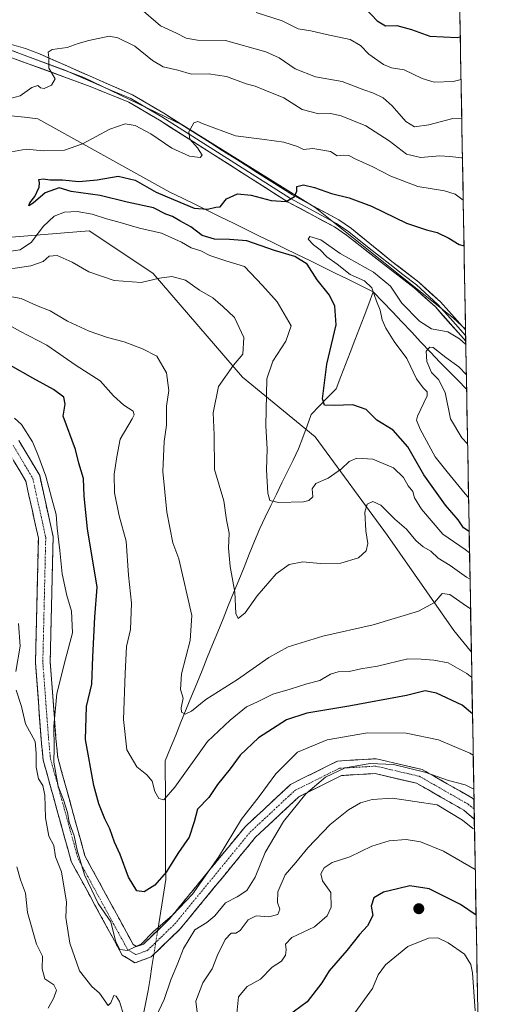
# Model space of a CAD drawing. Units: metres. Extents: x 621336 to 624795, y 4715613 to 4717987.
# Drawn here: x 624616 to 624775, y 4717012 to 4717347 of the extents above; entities that cross this region are included whole.
import ezdxf

# ---------------------------------------------------------------- set-up
doc = ezdxf.new("R2010")
doc.units = ezdxf.units.M
doc.header["$MEASUREMENT"] = 0
doc.linetypes.add('TRAZO_Y_PUNTO', pattern=[1, 0.5, -0.25, 0, -0.25])
doc.linetypes.add('TRAZOSX2', pattern=[1.5, 1, -0.5])
for name, color, linetype, lineweight in [('Arbolado forestal CxS', 92, 'Continuous', 0), ('Camino', 19, 'TRAZOSX2', 0), ('Camino Cxs', 19, 'Continuous', 0), ('Camino eje', 19, 'TRAZO_Y_PUNTO', 0), ('Carátula', 7, 'Continuous', 5), ('Corriente natural lineal', 142, 'Continuous', 13), ('Corriente natural lineal oculto', 19, 'TRAZO_Y_PUNTO', 13), ('Curva de nivel maestra', 36, 'Continuous', 30), ('Curva de nivel normal', 36, 'Continuous', 0), ('Layer 0', 7, 'Continuous', 0), ('Municipio CxS', 142, 'Continuous', 0), ('Punto de cota en terreno', 7, 'Continuous', 0)]:
    doc.layers.add(name, color=color, linetype=linetype, lineweight=lineweight)

# ---------------------------------------------------------------- blocks, each defined once
blk = doc.blocks.new('*U150')
at = {"layer": 'Arbolado forestal CxS', "color": 92, "linetype": 'Continuous', "lineweight": 0}
for points in [[(624764.53, 4717386.28, 714.26), (624767.12, 4717241.62, 670.54), (624763.06, 4717245.39, 670.73), (624715.95, 4717282.99, 673.83), (624670.96, 4717311.05, 680.04), (624637.35, 4717327.2, 683.72), (624610.35, 4717337.26, 685.82), (624602.3, 4717393.45, 698.24)], [(624310.96, 4717258.58, 698.52), (624329.55, 4717245.39, 699.77), (624343.85, 4717236.92, 700.06), (624360.78, 4717232.68, 700.16), (624390.95, 4717233.74, 695.78), (624429.09, 4717245.54, 692.37), (624451.94, 4717247.48, 689.29), (624530.42, 4717262.48, 687.74), (624553.2, 4717266.95, 680.8), (624568.27, 4717268.16, 681.25), (624589.45, 4717270.81, 679.99), (624612.74, 4717272.93, 678.3), (624639.2, 4717275.04, 682.51), (624653.7, 4717265.4, 683.82), (624660.95, 4717260.59, 685.16), (624691.26, 4717225.29, 682.38), (624716.04, 4717205.07, 676.43), (624740.58, 4717171.5, 686.8), (624763.17, 4717139.15, 691.46), (624769.1, 4717131.82, 692.51), (624775.21, 4716791.14, 770.67)]]:
    blk.add_polyline3d(points, dxfattribs=at)
blk = doc.blocks.new('*U173')
at = {"layer": 'Curva de nivel normal', "color": 36, "linetype": 'Continuous', "lineweight": 0}
blk.add_polyline3d([(624770.42289, 4717057.90893, 720), (624759.58, 4717064.2, 720), (624751.82, 4717067.41, 720), (624746.96, 4717068.1, 720), (624741.14, 4717067.72, 720), (624735.23, 4717065.92, 720), (624727.83, 4717062.28, 720), (624721.8, 4717060.35, 720), (624719.04, 4717058.48, 720), (624717.92, 4717056.48, 720), (624718.54, 4717054.15, 720), (624721.29, 4717050.15, 720), (624721.46, 4717045.15, 720), (624720.1, 4717042.15, 720), (624715.73, 4717038.48, 720), (624708.05, 4717034.84, 720), (624705.91, 4717032.57, 720), (624706.18, 4717030.59, 720), (624705.91, 4717028.83, 720), (624704.53, 4717026.74, 720), (624701.42, 4717024.73, 720), (624697.37, 4717020.64, 720), (624692.89, 4717018.2, 720), (624689.98, 4717014.64, 720), (624689.35, 4717009.04, 720)], dxfattribs=at)
blk = doc.blocks.new('*U186')
at = {"layer": 'Curva de nivel normal', "color": 36, "linetype": 'Continuous', "lineweight": 0}
for points in [[(624770.17625, 4717071.64417, 715), (624769.65, 4717071.94, 715), (624766.1, 4717074.72, 715), (624757.46, 4717079.92, 715), (624742.25, 4717082.19, 715), (624735.43, 4717081.76, 715), (624731.45, 4717080.62, 715), (624727.34, 4717078.26, 715), (624721.07, 4717073.21, 715), (624713.55, 4717065.36, 715), (624709.37, 4717060.35, 715), (624705.74, 4717056.18, 715), (624703.3, 4717050.37, 715), (624703.24, 4717046.69, 715), (624704, 4717044.48, 715), (624703.35, 4717042.65, 715), (624700.23, 4717041.84, 715), (624695.88, 4717042.17, 715), (624693.24, 4717040.88, 715), (624690.48, 4717037.27, 715), (624689.04, 4717036.28, 715), (624687.47, 4717036.34, 715), (624685.35, 4717034.14, 715), (624682.81, 4717028.82, 715), (624681.02, 4717024.14, 715), (624677.77, 4717019.4, 715), (624675.46, 4717013.2, 715), (624675.88, 4717009.48, 715)], [(624625.24, 4717010.82, 715), (624627.16, 4717014.34, 715), (624627.99, 4717016.95, 715), (624627.08, 4717018.7, 715), (624624.08, 4717020.74, 715), (624623.2, 4717024.15, 715), (624623.26, 4717028.53, 715), (624621.25, 4717032.52, 715), (624618.16, 4717043.38, 715), (624617.47, 4717049.86, 715), (624615.74, 4717054.45, 715), (624614.53, 4717058.88, 715)]]:
    blk.add_polyline3d(points, dxfattribs=at)
blk = doc.blocks.new('*U193')
at = {"layer": 'Curva de nivel normal', "color": 36, "linetype": 'Continuous', "lineweight": 0}
blk.add_polyline3d([(624770.38, 4717009.92, 730), (624769.55, 4717022.84, 730), (624768.98, 4717025.67, 730), (624766.76, 4717029.12, 730), (624761.22, 4717033.03, 730), (624757.7, 4717034.74, 730), (624754.56, 4717034.64, 730), (624747.52, 4717031.73, 730), (624739.9, 4717025.52, 730), (624737.47, 4717022.15, 730), (624735.5, 4717017.48, 730), (624729.44, 4717009.27, 730)], dxfattribs=at)
blk = doc.blocks.new('*U197')
at = {"layer": 'Curva de nivel normal', "color": 36, "linetype": 'Continuous', "lineweight": 0}
blk.add_polyline3d([(624769.72425, 4717096.81604, 705), (624768.62, 4717097.55, 705), (624757.97, 4717102.06, 705), (624746.97, 4717104.28, 705), (624733.8, 4717104.4, 705), (624720.06, 4717102.03, 705), (624709.94, 4717097.87, 705), (624702.64, 4717090.5, 705), (624696.94, 4717082.8, 705), (624690.9, 4717075.06, 705), (624683.15, 4717062.11, 705), (624674.25, 4717049.54, 705), (624667.44, 4717042.43, 705), (624660.86, 4717036.8, 705), (624656.94, 4717032.69, 705), (624652.21, 4717030.46, 705), (624649.6, 4717030.79, 705), (624648.11, 4717033.72, 705), (624646.56, 4717040.2, 705), (624642.19, 4717046.45, 705), (624637.6, 4717056.19, 705), (624635.05, 4717064.5, 705), (624634.08, 4717069.4, 705), (624632.39, 4717074.03, 705), (624631.78, 4717077.3, 705), (624630.46, 4717081.62, 705), (624628.56, 4717086.32, 705), (624627.16, 4717094.47, 705), (624627.27, 4717099.36, 705), (624627.1, 4717106.68, 705), (624628.19, 4717117.8, 705), (624631.11, 4717129.47, 705), (624633.5, 4717138.46, 705), (624633.17, 4717145.79, 705), (624631.52, 4717151.11, 705), (624629.99, 4717158.43, 705), (624629.22, 4717166.44, 705), (624628.23, 4717174.02, 705), (624627.93, 4717178.67, 705), (624626.46, 4717183.92, 705), (624624.45, 4717191.7, 705), (624621.64, 4717199.04, 705), (624619.86, 4717203.38, 705), (624616.08, 4717209.29, 705), (624613.74, 4717211.39, 705)], dxfattribs=at)
blk = doc.blocks.new('*U200')
at = {"layer": 'Curva de nivel maestra', "color": 36, "linetype": 'Continuous', "lineweight": 30}
blk.add_polyline3d([(624770.7, 4717042.47, 725), (624765.44, 4717046.07, 725), (624754.71, 4717051.34, 725), (624748.16, 4717052.45, 725), (624743.96, 4717051.37, 725), (624739.18, 4717050.28, 725), (624735.91, 4717048.35, 725), (624735, 4717045.49, 725), (624735.61, 4717042.31, 725), (624733.78, 4717038.81, 725), (624731.04, 4717035.87, 725), (624726.81, 4717030.39, 725), (624720.78, 4717023.54, 725), (624718.24, 4717019.48, 725), (624713.29, 4717013.01, 725), (624706.86, 4717008.2, 725)], dxfattribs=at)
blk = doc.blocks.new('5PATER')
at = {"layer": 'Carátula', "linetype": 'Continuous', "lineweight": 5}
h = blk.add_hatch(color=250, dxfattribs=at)
edge = h.paths.add_edge_path()
edge.add_ellipse((0, 0.01), major_axis=(-1.33, -1.34), ratio=0.999422, start_angle=0, end_angle=360)

msp = doc.modelspace()

# ---------------------------------------------------------------- linework, layer by layer
at = {"layer": 'Arbolado forestal CxS', "color": 92, "linetype": 'Continuous', "lineweight": 0}
for points in [[(624764.53, 4717386.28, 714.26), (624767.12, 4717241.62, 670.54)], [(624610.35, 4717337.26, 685.82), (624637.35, 4717327.2, 683.72), (624670.96, 4717311.05, 680.04), (624715.95, 4717282.99, 673.83), (624763.06, 4717245.39, 670.73), (624767.12, 4717241.62, 670.54), (624769.1, 4717131.82, 692.51), (624769.1, 4717131.82, 692.51), (624763.17, 4717139.15, 691.46), (624740.58, 4717171.5, 686.8), (624716.04, 4717205.07, 676.43), (624691.26, 4717225.29, 682.38), (624660.95, 4717260.59, 685.16), (624653.7, 4717265.4, 683.82), (624639.2, 4717275.04, 682.51), (624612.74, 4717272.93, 678.3)], [(624610.35, 4717337.26, 685.82), (624637.35, 4717327.2, 683.72), (624670.96, 4717311.05, 680.04), (624715.95, 4717282.99, 673.83), (624763.06, 4717245.39, 670.73), (624767.12, 4717241.62, 670.54)], [(624610.35, 4717337.26, 685.82), (624637.35, 4717327.2, 683.72), (624670.96, 4717311.05, 680.04), (624715.95, 4717282.99, 673.83), (624763.06, 4717245.39, 670.73), (624767.12, 4717241.62, 670.54)], [(624310.96, 4717258.58, 698.52), (624329.55, 4717245.39, 699.77), (624343.85, 4717236.92, 700.06), (624360.78, 4717232.68, 700.16), (624390.95, 4717233.74, 695.78), (624429.09, 4717245.54, 692.37), (624451.94, 4717247.48, 689.29), (624530.42, 4717262.48, 687.74), (624553.2, 4717266.95, 680.8), (624568.27, 4717268.16, 681.25), (624589.45, 4717270.81, 679.99), (624612.74, 4717272.93, 678.3), (624639.2, 4717275.04, 682.51), (624653.7, 4717265.4, 683.82), (624660.95, 4717260.59, 685.16), (624691.26, 4717225.29, 682.38), (624716.04, 4717205.07, 676.43), (624740.58, 4717171.5, 686.8), (624763.17, 4717139.15, 691.46), (624769.1, 4717131.82, 692.51)], [(624310.96, 4717258.58, 698.52), (624329.55, 4717245.39, 699.77), (624343.85, 4717236.92, 700.06), (624360.78, 4717232.68, 700.16), (624390.95, 4717233.74, 695.78), (624429.09, 4717245.54, 692.37), (624451.94, 4717247.48, 689.29), (624530.42, 4717262.48, 687.74), (624553.2, 4717266.95, 680.8), (624568.27, 4717268.16, 681.25), (624589.45, 4717270.81, 679.99), (624612.74, 4717272.93, 678.3), (624639.2, 4717275.04, 682.51), (624653.7, 4717265.4, 683.82), (624660.95, 4717260.59, 685.16), (624691.26, 4717225.29, 682.38), (624716.04, 4717205.07, 676.43), (624740.58, 4717171.5, 686.8), (624763.17, 4717139.15, 691.46), (624769.1, 4717131.82, 692.51)], [(624767.12, 4717241.62, 670.54), (624769.1, 4717131.82, 692.51)], [(624769.1, 4717131.82, 692.51), (624775.21, 4716791.14, 770.67)]]:
    msp.add_polyline3d(points, dxfattribs=at)
at = {"layer": 'Camino', "color": 19, "linetype": 'TRAZOSX2', "lineweight": 0}
for points in [[(624615.2, 4717203.85), (624622.32, 4717191.85), (624626.89, 4717171.12), (624625.89, 4717128.43), (624627.84, 4717102.48), (624628.45, 4717096.07), (624637.7, 4717062.59), (624649.56, 4717040.8), (624654.16, 4717032.44), (624655.27, 4717031.76), (624657.57, 4717032.57), (624666.43, 4717041.13), (624692.05, 4717072.34), (624707.59, 4717086.84), (624723.59, 4717094.84), (624736.83, 4717095.6), (624752.35, 4717091.99), (624769.48, 4717082.2), (624769.99, 4717081.76)], [(624770.11, 4717075.06), (624766.58, 4717078.1), (624750.5, 4717087.29), (624736.39, 4717090.57), (624724.91, 4717089.91), (624710.47, 4717082.69), (624695.7, 4717068.91), (624670.11, 4717037.74), (624660.26, 4717028.22), (624654.69, 4717026.25), (624650.42, 4717028.88), (624645.17, 4717038.39), (624633.03, 4717060.71), (624623.51, 4717095.16), (624622.86, 4717102.05), (624620.89, 4717128.3), (624621.87, 4717170.63), (624617.61, 4717189.99), (624611.37, 4717200.49)], [(624769.99, 4717081.76), (624770.05, 4717078.41)], [(624770.05, 4717078.41), (624770.11, 4717075.06)]]:
    msp.add_lwpolyline(points, dxfattribs=at)
at = {"layer": 'Camino Cxs', "color": 19, "linetype": 'Continuous', "lineweight": 0}
msp.add_polyline3d([(624615.2, 4717203.85, 705.76), (624617.57, 4717199.85, 705.79), (624619.94, 4717195.85, 705.64), (624622.32, 4717191.85, 705.38), (624623.23, 4717187.71, 705.49), (624624.14, 4717183.56, 705.43), (624625.06, 4717179.41, 705.48), (624625.97, 4717175.27, 705.52), (624626.89, 4717171.12, 705.48), (624626.78, 4717166.38, 705.62), (624626.66, 4717161.63, 705.73), (624626.55, 4717156.89, 706.24), (624626.44, 4717152.15, 706.87), (624626.33, 4717147.4, 707.06), (624626.22, 4717142.66, 706.72), (624626.11, 4717137.92, 706.8), (624626, 4717133.17, 706.73), (624625.89, 4717128.43, 706.78), (624626.22, 4717124.11, 706.44), (624626.54, 4717119.78, 705.82), (624626.87, 4717115.45, 705.42), (624627.19, 4717111.13, 704.97), (624627.51, 4717106.8, 704.49), (624627.84, 4717102.48, 704.37), (624628.14, 4717099.27, 704.67), (624628.45, 4717096.07, 704.44), (624629.77, 4717091.29, 704.04), (624631.09, 4717086.5, 704.05), (624632.41, 4717081.72, 704.08), (624633.73, 4717076.94, 703.83), (624635.05, 4717072.16, 704.05), (624636.38, 4717067.37, 704.34), (624637.7, 4717062.59, 704.21), (624640.07, 4717058.23, 703.85), (624642.44, 4717053.87, 703.61), (624644.81, 4717049.51, 703.32), (624647.18, 4717045.15, 703.57), (624649.56, 4717040.8, 703.56), (624651.86, 4717036.62, 703.42), (624654.16, 4717032.44, 704.52), (624655.27, 4717031.76, 704.81), (624657.57, 4717032.57, 704.99), (624660.52, 4717035.43, 705.23), (624663.48, 4717038.28, 705.38), (624666.43, 4717041.13, 705), (624669.27, 4717044.6, 704.8), (624672.12, 4717048.07, 704.55), (624674.97, 4717051.53, 704.58), (624677.82, 4717055, 704.77), (624680.66, 4717058.47, 704.9), (624683.51, 4717061.94, 704.85), (624686.36, 4717065.4, 705.28), (624689.2, 4717068.87, 705.57), (624692.05, 4717072.34, 705.99), (624695.16, 4717075.24, 706.41), (624698.26, 4717078.14, 706.73), (624701.37, 4717081.04, 706.76), (624704.48, 4717083.94, 707), (624707.59, 4717086.84, 707.49), (624711.59, 4717088.84, 708.18), (624715.59, 4717090.84, 708.58), (624719.59, 4717092.84, 708.7), (624723.59, 4717094.84, 708.7), (624728, 4717095.1, 709.43), (624732.42, 4717095.35, 709.75), (624736.83, 4717095.6, 709.5), (624740.71, 4717094.7, 709.46), (624744.59, 4717093.79, 709.48), (624748.47, 4717092.89, 709.58), (624752.35, 4717091.99, 709.64), (624756.63, 4717089.54, 710.14), (624760.91, 4717087.1, 710.3), (624765.2, 4717084.65, 711.1), (624769.48, 4717082.2, 710.92), (624769.99, 4717081.76, 710.94), (624769.99, 4717081.76, 710.94), (624770.11, 4717075.06, 713.37), (624770.11, 4717075.06, 713.36), (624766.58, 4717078.1, 713.16), (624762.56, 4717080.39, 713), (624758.54, 4717082.69, 713.04), (624754.52, 4717084.99, 712.63), (624750.5, 4717087.29, 711.94), (624745.8, 4717088.38, 711.9), (624741.1, 4717089.47, 712.06), (624736.39, 4717090.57, 711.94), (624732.56, 4717090.35, 711.98), (624728.74, 4717090.13, 711.51), (624724.91, 4717089.91, 710.79), (624721.3, 4717088.11, 710.62), (624717.69, 4717086.3, 710.45), (624714.08, 4717084.5, 710.02), (624710.47, 4717082.69, 709.36), (624707.52, 4717079.93, 709.3), (624704.56, 4717077.18, 709.08), (624701.61, 4717074.42, 708.78), (624698.66, 4717071.67, 708.39), (624695.7, 4717068.91, 708.16), (624692.86, 4717065.45, 707.91), (624690.02, 4717061.98, 707.53), (624687.17, 4717058.52, 706.88), (624684.33, 4717055.05, 706.76), (624681.48, 4717051.59, 706.75), (624678.64, 4717048.13, 706.63), (624675.8, 4717044.66, 707.09), (624672.95, 4717041.2, 707.77), (624670.11, 4717037.74, 708.08), (624666.83, 4717034.56, 707.61), (624663.55, 4717031.39, 707.08), (624660.26, 4717028.22, 706.62), (624657.48, 4717027.24, 706.15), (624654.69, 4717026.25, 706.05), (624652.55, 4717027.56, 705.75), (624650.42, 4717028.88, 705.64), (624648.67, 4717032.05, 705.32), (624646.92, 4717035.22, 705.39), (624645.17, 4717038.39, 705.6), (624643.15, 4717042.11, 705.41), (624641.12, 4717045.83, 705.24), (624639.1, 4717049.55, 705.64), (624637.08, 4717053.27, 705.77), (624635.05, 4717056.99, 706.43), (624633.03, 4717060.71, 707.03), (624631.84, 4717065.01, 706.7), (624630.65, 4717069.32, 706.82), (624629.46, 4717073.63, 706.28), (624628.27, 4717077.93, 706.89), (624627.08, 4717082.24, 707.04), (624625.89, 4717086.55, 707.29), (624624.7, 4717090.85, 707.29), (624623.51, 4717095.16, 707.75), (624623.19, 4717098.61, 708.31), (624622.86, 4717102.05, 708.03), (624622.53, 4717106.43, 707.51), (624622.2, 4717110.8, 707.32), (624621.87, 4717115.18, 707.44), (624621.54, 4717119.55, 707.5), (624621.22, 4717123.93, 707.72), (624620.89, 4717128.3, 708.04), (624621, 4717133.01, 708.07), (624621.11, 4717137.71, 708.08), (624621.22, 4717142.41, 708.06), (624621.33, 4717147.12, 708.18), (624621.44, 4717151.82, 708.07), (624621.54, 4717156.52, 707.83), (624621.65, 4717161.23, 707.32), (624621.76, 4717165.93, 706.97), (624621.87, 4717170.63, 706.78), (624620.81, 4717175.47, 706.72), (624619.74, 4717180.31, 706.78), (624618.67, 4717185.15, 706.86), (624617.61, 4717189.99, 706.94), (624615.53, 4717193.49, 707.14), (624613.45, 4717196.99, 707.14)], dxfattribs=at)
at = {"layer": 'Camino eje', "color": 19, "linetype": 'TRAZO_Y_PUNTO', "lineweight": 0}
msp.add_lwpolyline([(624613.28, 4717202.17), (624619.96, 4717190.92), (624624.38, 4717170.88), (624623.39, 4717128.37), (624625.35, 4717102.26), (624625.98, 4717095.62), (624635.36, 4717061.65), (624647.36, 4717039.59), (624652.29, 4717030.66), (624654.98, 4717029.01), (624658.92, 4717030.4), (624668.27, 4717039.43), (624693.88, 4717070.62), (624709.03, 4717084.77), (624724.25, 4717092.38), (624736.61, 4717093.08), (624751.43, 4717089.64), (624768.03, 4717080.15), (624770.05, 4717078.41)], dxfattribs=at)
at = {"layer": 'Corriente natural lineal', "color": 142, "linetype": 'Continuous', "lineweight": 13}
for points in [[(624612.6, 4717314.18, 683.33), (624617.12, 4717313.68, 683.03), (624621.64, 4717313.18, 682.82), (624625.73, 4717310.91, 682.5), (624629.81, 4717308.65, 682.02), (624633.9, 4717306.38, 680.97), (624637.99, 4717304.12, 679.64), (624642.08, 4717301.85, 678.08), (624646.16, 4717299.59, 677.34), (624650.25, 4717297.32, 676.52), (624654.34, 4717295.06, 675.67), (624658.43, 4717292.79, 675.67), (624662.51, 4717290.53, 675.49), (624666.6, 4717288.26, 675.98), (624670.92, 4717286.14, 675.23), (624675.25, 4717284.02, 674.77), (624679.57, 4717281.9, 674.02), (624683.89, 4717279.78, 672.26), (624688.22, 4717277.66, 671.58), (624692.54, 4717275.54, 672.91), (624696.86, 4717273.42, 673.89), (624701.19, 4717271.31, 673.78), (624705.51, 4717269.19, 674.25), (624709.83, 4717267.07, 674.2), (624714.15, 4717264.95, 673.68), (624718.48, 4717262.83, 672.89), (624722.8, 4717260.71, 671.68), (624727.12, 4717258.59, 670.99), (624731.45, 4717256.47, 670.83), (624735.77, 4717254.35, 670.12)], [(624662.44, 4717037.28, 705.35), (624663.12, 4717041.6, 703.91), (624663.81, 4717045.92, 702.48), (624664.49, 4717050.25, 701.29), (624665.17, 4717054.57, 700.37), (624665.15, 4717059.05, 699.57), (624665.13, 4717063.53, 698.66), (624665.12, 4717068.01, 697.88), (624665.1, 4717072.49, 697.14), (624665.08, 4717076.96, 696.4), (624665.06, 4717081.44, 695.24), (624665.05, 4717085.92, 694.3), (624665.03, 4717090.4, 693.74), (624665.01, 4717094.88, 693.09), (624666.8, 4717099.27, 691.91), (624668.58, 4717103.66, 690.91), (624670.37, 4717108.05, 690.3), (624672.16, 4717112.44, 689.86), (624673.94, 4717116.84, 689.63), (624675.73, 4717121.23, 688.84), (624677.52, 4717125.62, 688.31), (624679.3, 4717130.01, 687.97), (624681.09, 4717134.4, 687.52), (624682.88, 4717138.79, 687.19), (624684.66, 4717143.18, 686.57), (624686.45, 4717147.57, 686.04), (624688.24, 4717151.96, 685.1), (624690.02, 4717156.36, 684.06), (624691.81, 4717160.75, 683.08), (624693.6, 4717165.14, 682.65), (624695.38, 4717169.53, 681.98), (624697.17, 4717173.92, 681.15), (624699.05, 4717177.78, 680.75), (624700.94, 4717181.65, 680.17), (624702.82, 4717185.51, 679.62), (624704.71, 4717189.38, 678.98), (624706.59, 4717193.24, 678.26), (624708.48, 4717197.11, 677.58), (624710.36, 4717200.97, 676.7), (624711.79, 4717204.86, 676), (624713.22, 4717208.74, 675.9), (624714.65, 4717212.63, 675.57), (624717.47, 4717215.56, 675.2), (624720.29, 4717218.48, 674.63), (624723.11, 4717221.41, 674.21), (624724.69, 4717225.53, 673.82), (624726.28, 4717229.65, 673.53), (624727.86, 4717233.76, 673.35), (624729.44, 4717237.88, 673.05), (624731.02, 4717242, 672.2), (624732.61, 4717246.12, 671.82), (624734.19, 4717250.23, 671.47), (624735.77, 4717254.35, 670.12)], [(624735.77, 4717254.35, 670.12), (624739.01, 4717250.94, 669), (624742.25, 4717247.52, 667.51), (624745.49, 4717244.11, 667.08), (624748.72, 4717240.69, 667.41), (624751.96, 4717237.28, 667.04), (624755.2, 4717233.86, 664.99), (624758.44, 4717230.45, 664.16), (624761.46, 4717227.39, 664), (624764.47, 4717224.33, 663.45), (624767.49, 4717221.27, 662.84)], [(624657.62, 4717008.89, 708.74), (624658.41, 4717012.84, 708.11), (624659.21, 4717016.79, 707.76), (624659.86, 4717020.88, 707.27), (624660.5, 4717024.98, 706.92), (624661.15, 4717029.07, 706.68)]]:
    msp.add_polyline3d(points, dxfattribs=at)
at = {"layer": 'Corriente natural lineal oculto', "color": 19, "linetype": 'TRAZO_Y_PUNTO', "lineweight": 13}
msp.add_polyline3d([(624661.15, 4717029.07, 706.68), (624661.8, 4717033.18, 706.17), (624662.44, 4717037.28, 705.35)], dxfattribs=at)
at = {"layer": 'Curva de nivel maestra', "color": 36, "linetype": 'Continuous', "lineweight": 30}
for points in [[(624732.93, 4717350.88, 700), (624737.05, 4717346.5, 700), (624739.86, 4717344.72, 700), (624743.73, 4717344.91, 700), (624748.75, 4717343.48, 700), (624755.03, 4717341.28, 700), (624764.26, 4717340.76, 700), (624765.34, 4717341.06, 700)], [(624768.36, 4717172.84, 675), (624766.45, 4717174.11, 675), (624764.58, 4717176.79, 675), (624760.28, 4717181.79, 675), (624752.94, 4717192.12, 675), (624747.51, 4717201.64, 675), (624742.52, 4717207.29, 675), (624736.98, 4717210.73, 675), (624733.34, 4717214.36, 675), (624728.86, 4717215.88, 675), (624722.41, 4717215.68, 675), (624719.12, 4717215.8, 675), (624718.46, 4717217.99, 675), (624719.94, 4717229.78, 675), (624723.15, 4717243.16, 675), (624722.65, 4717249.48, 675), (624720.9, 4717253.19, 675), (624716.65, 4717258.47, 675), (624713.33, 4717263.8, 675), (624709.1, 4717266.36, 675), (624702.13, 4717268.38, 675), (624692.76, 4717271.67, 675), (624686.9, 4717272.09, 675), (624681.79, 4717272.27, 675), (624677.59, 4717273.54, 675), (624673.75, 4717276.42, 675), (624669.92, 4717278.45, 675), (624667.51, 4717279.9, 675), (624665.19, 4717280.71, 675), (624660.98, 4717282.88, 675), (624652.03, 4717284.77, 675), (624642.85, 4717287.1, 675), (624633.07, 4717288.46, 675), (624628.92, 4717289.67, 675), (624624.2, 4717287.98, 675), (624620.1, 4717284.45, 675), (624618.6, 4717283.53, 675), (624618.95, 4717284.57, 675), (624620.68, 4717286.77, 675), (624622.12, 4717289.93, 675), (624622.3, 4717291.43, 675), (624622.03, 4717292.5, 675), (624623.54, 4717292.78, 675), (624625.92, 4717292.36, 675), (624630.08, 4717292.44, 675), (624635.59, 4717291.83, 675), (624641.87, 4717292.37, 675), (624648.96, 4717293.62, 675), (624654.74, 4717292.26, 675), (624661.96, 4717288.2, 675), (624667.84, 4717285.68, 675), (624674.82, 4717282.82, 675), (624679.38, 4717282.49, 675), (624682.21, 4717283.1, 675), (624683.71, 4717283.24, 675), (624685.86, 4717285.93, 675), (624689.53, 4717287.62, 675), (624694.27, 4717287.2, 675), (624700.98, 4717285.41, 675), (624706.14, 4717285, 675), (624708.96, 4717286.73, 675), (624709.74, 4717288.51, 675), (624709.74, 4717290.18, 675), (624712.04, 4717290.68, 675), (624715.75, 4717289.84, 675), (624721.5, 4717287.78, 675), (624727.6, 4717286.35, 675), (624735.19, 4717283.43, 675), (624747.05, 4717277.63, 675), (624753.83, 4717275.38, 675), (624757.52, 4717274.48, 675), (624761.45, 4717272.63, 675), (624764.91, 4717270.48, 675), (624766.62, 4717269.96, 675)], [(624769.47, 4717110.93, 700), (624765.94, 4717113.84, 700), (624757.22, 4717117.91, 700), (624753.42, 4717118.67, 700), (624747.01, 4717117.11, 700), (624727.4, 4717113.43, 700), (624713.2, 4717111.15, 700), (624706.24, 4717108.83, 700), (624696.76, 4717102.7, 700), (624690.54, 4717096.8, 700), (624687.12, 4717092.14, 700), (624682.74, 4717086.8, 700), (624679.84, 4717082.47, 700), (624675.99, 4717078.47, 700), (624674.88, 4717074.19, 700), (624673.14, 4717068.98, 700), (624669.48, 4717063.76, 700), (624665.32, 4717057.09, 700), (624661.48, 4717052.6, 700), (624657.87, 4717050.37, 700), (624655.38, 4717050.74, 700), (624652.55, 4717055.37, 700), (624649.73, 4717063.05, 700), (624647.75, 4717067.2, 700), (624646.23, 4717071.83, 700), (624644.52, 4717075.14, 700), (624642.42, 4717080.33, 700), (624640.7, 4717086.5, 700), (624637.86, 4717102.12, 700), (624638.28, 4717113.37, 700), (624640.07, 4717120.97, 700), (624640.37, 4717130.22, 700), (624641.03, 4717143.7, 700), (624641.87, 4717153.97, 700), (624638.61, 4717173.72, 700), (624637.41, 4717184.86, 700), (624637.27, 4717190.86, 700), (624635.67, 4717196.05, 700), (624634.5, 4717200.76, 700), (624630.34, 4717212.12, 700), (624631, 4717216.12, 700), (624630.57, 4717218.52, 700), (624627.05, 4717221.12, 700), (624619.95, 4717224.94, 700), (624612.44, 4717229.25, 700)]]:
    msp.add_polyline3d(points, dxfattribs=at)
at = {"layer": 'Curva de nivel normal', "color": 36, "linetype": 'Continuous', "lineweight": 0}
for points in [[(624656.08, 4717351.06, 690), (624663.4, 4717344.8, 690), (624668.85, 4717342.28, 690), (624672.18, 4717340.62, 690), (624675.96, 4717339.94, 690), (624685.53, 4717339.78, 690), (624699.2, 4717335.88, 690), (624703.77, 4717333.87, 690), (624709.17, 4717330.16, 690), (624716.11, 4717327.42, 690), (624725.19, 4717325.82, 690), (624732.51, 4717323.02, 690), (624735.84, 4717321.86, 690), (624739.11, 4717320.3, 690), (624742.21, 4717317.58, 690), (624746.84, 4717312.26, 690), (624749.77, 4717310.48, 690), (624754.62, 4717311.1, 690), (624762.78, 4717313.26, 690), (624765.83, 4717313.41, 690)], [(624695.95, 4717349.26, 695), (624704.75, 4717346.42, 695), (624710.19, 4717343.76, 695), (624714.53, 4717343.1, 695), (624719.87, 4717341.77, 695), (624727.85, 4717340.08, 695), (624731.41, 4717338.14, 695), (624734.27, 4717335.17, 695), (624739.24, 4717331.62, 695), (624741.98, 4717330.47, 695), (624746.24, 4717329.79, 695), (624752.4, 4717326.82, 695), (624756.48, 4717325.67, 695), (624762.92, 4717325.86, 695), (624765.6, 4717326.5, 695)], [(624610.55, 4717319.66, 685), (624615.64, 4717321.02, 685), (624619.6, 4717323.8, 685), (624621.65, 4717324.46, 685), (624622.6, 4717323.64, 685), (624623.86, 4717323.51, 685), (624626.29, 4717324.57, 685), (624627.53, 4717326.76, 685), (624625.42, 4717330.43, 685), (624625.41, 4717334, 685), (624625.19, 4717335.78, 685), (624626.54, 4717336.71, 685), (624631.61, 4717337.36, 685), (624635.44, 4717338.82, 685), (624639.07, 4717339.78, 685), (624645.96, 4717341.28, 685), (624648.87, 4717340.7, 685), (624654.64, 4717337.88, 685), (624660.72, 4717332.94, 685), (624664.35, 4717330.82, 685), (624669.25, 4717329.72, 685), (624673.91, 4717328.33, 685), (624679.67, 4717328.41, 685), (624685.89, 4717327.56, 685), (624692.51, 4717325.03, 685), (624695.62, 4717324.25, 685), (624698.93, 4717322.9, 685), (624705.3, 4717320.26, 685), (624711.53, 4717316.36, 685), (624717.2, 4717314.81, 685), (624721.2, 4717314.95, 685), (624724.86, 4717314.2, 685), (624733.2, 4717310.72, 685), (624741.2, 4717305.7, 685), (624747.09, 4717301.12, 685), (624751.76, 4717300.05, 685), (624758.38, 4717300.54, 685), (624761.74, 4717300.38, 685), (624765.82, 4717299.84, 685), (624766.08, 4717299.68, 685)], [(624612.68, 4717301.99, 680), (624617.68, 4717302.8, 680), (624623.6, 4717302.3, 680), (624630.71, 4717302.49, 680), (624636.85, 4717304.64, 680), (624646.21, 4717309.64, 680), (624651.34, 4717311.48, 680), (624654.77, 4717310.89, 680), (624660.13, 4717308.06, 680), (624667.24, 4717303.2, 680), (624673.21, 4717300.44, 680), (624676.93, 4717299.96, 680), (624677.56, 4717300.79, 680), (624675.98, 4717303.25, 680), (624673.43, 4717306.23, 680), (624673.07, 4717308.77, 680), (624674.7, 4717311.8, 680), (624676.09, 4717312.2, 680), (624677.88, 4717311.51, 680), (624688.88, 4717307.32, 680), (624698.8, 4717306.16, 680), (624705.39, 4717305.24, 680), (624710.02, 4717303.75, 680), (624712.02, 4717302.76, 680), (624715.2, 4717303.09, 680), (624717.94, 4717302.66, 680), (624721.22, 4717302.01, 680), (624723.53, 4717300.63, 680), (624725.53, 4717300.79, 680), (624727.41, 4717300.64, 680), (624729.79, 4717299.42, 680), (624735.62, 4717296.87, 680), (624741.74, 4717293.66, 680), (624750.88, 4717290.17, 680), (624759.98, 4717288.7, 680), (624763.56, 4717287.52, 680), (624766.34, 4717285.48, 680)], [(624768.49, 4717165.63, 680), (624767, 4717166.76, 680), (624759.46, 4717171.96, 680), (624752.13, 4717180.47, 680), (624749.73, 4717184.36, 680), (624749.18, 4717186.43, 680), (624747.64, 4717188.44, 680), (624746, 4717191.21, 680), (624742.6, 4717194.47, 680), (624735.66, 4717197.49, 680), (624730.15, 4717197.8, 680), (624727.53, 4717196.67, 680), (624725, 4717194.2, 680), (624720.42, 4717190.94, 680), (624716.18, 4717189.23, 680), (624714.95, 4717187.33, 680), (624715.17, 4717184.68, 680), (624713.87, 4717183.36, 680), (624712.06, 4717182.96, 680), (624703.49, 4717182.76, 680), (624700.54, 4717183.41, 680), (624699.85, 4717185.94, 680), (624699.42, 4717193.86, 680), (624699.63, 4717200.95, 680), (624699.18, 4717208.74, 680), (624699.58, 4717224.78, 680), (624701.61, 4717230.78, 680), (624706.05, 4717237.62, 680), (624707.89, 4717242.81, 680), (624703.05, 4717250.96, 680), (624698.13, 4717256.52, 680), (624691.91, 4717262.98, 680), (624685.58, 4717264.93, 680), (624680.2, 4717266.73, 680), (624677.17, 4717268.26, 680), (624673.86, 4717269.3, 680), (624670.54, 4717271.18, 680), (624663.72, 4717274.23, 680), (624656.31, 4717275.93, 680), (624648.86, 4717278.15, 680), (624645, 4717279.11, 680), (624640.13, 4717280.75, 680), (624635.03, 4717281.6, 680), (624630.77, 4717281.39, 680), (624627.2, 4717280.06, 680), (624623.49, 4717276.57, 680), (624619.52, 4717271.28, 680), (624615.7, 4717268.61, 680), (624612.52, 4717268.14, 680)], [(624767.22, 4717236.49, 670), (624765.11, 4717238.37, 670), (624761.12, 4717240.72, 670), (624755.61, 4717241.8, 670), (624751.42, 4717244.35, 670), (624745.47, 4717250.53, 670), (624741.56, 4717256.31, 670), (624735.79, 4717261.04, 670), (624724.49, 4717267.4, 670), (624717.94, 4717272.03, 670), (624714.19, 4717273.2, 670), (624713.61, 4717272.25, 670), (624715.38, 4717270.34, 670), (624717.72, 4717268.6, 670), (624719.92, 4717266.28, 670), (624723.53, 4717263.74, 670), (624727.86, 4717260.22, 670), (624732.82, 4717258.04, 670), (624735.24, 4717255.71, 670), (624736.8, 4717251.12, 670), (624738.13, 4717248.12, 670), (624738.81, 4717244.78, 670), (624739.97, 4717241.96, 670), (624742.9, 4717237.47, 670), (624747.11, 4717231.7, 670), (624750.51, 4717224.77, 670), (624752.72, 4717221.65, 670), (624754.09, 4717220.36, 670), (624754.06, 4717218.98, 670), (624750.83, 4717212.1, 670), (624750.41, 4717210.66, 670), (624751.68, 4717207.61, 670), (624756.76, 4717198.26, 670), (624760.88, 4717193.14, 670), (624767.02, 4717185.63, 670), (624768.15, 4717184.45, 670)], [(624768.65, 4717156.71, 685), (624767.44, 4717157.38, 685), (624761.85, 4717161.28, 685), (624757.85, 4717163.85, 685), (624755.34, 4717166.16, 685), (624752.73, 4717167.67, 685), (624750.23, 4717169.84, 685), (624747.09, 4717173.69, 685), (624743.11, 4717177.04, 685), (624738.35, 4717181.76, 685), (624735.57, 4717183.04, 685), (624733.72, 4717182.14, 685), (624732.89, 4717179.43, 685), (624733.2, 4717173.13, 685), (624733.86, 4717168.77, 685), (624733.3, 4717166.28, 685), (624730.75, 4717163.92, 685), (624724.74, 4717162.13, 685), (624717.75, 4717162, 685), (624711.77, 4717162.54, 685), (624707.15, 4717161.67, 685), (624702.76, 4717158.43, 685), (624696.23, 4717150.98, 685), (624692.15, 4717145.18, 685), (624689.82, 4717143.23, 685), (624689, 4717144.98, 685), (624688.66, 4717152.26, 685), (624687.06, 4717160.99, 685), (624686.49, 4717167.15, 685), (624686.73, 4717172.26, 685), (624685.89, 4717176.83, 685), (624684.97, 4717183.33, 685), (624681.79, 4717193.98, 685), (624681.64, 4717205.67, 685), (624681.28, 4717213.21, 685), (624683.11, 4717222.12, 685), (624688.19, 4717229.45, 685), (624691.42, 4717233.12, 685), (624691.77, 4717238.78, 685), (624688.58, 4717245.59, 685), (624684.62, 4717249.36, 685), (624681.2, 4717252.3, 685), (624676.71, 4717254.87, 685), (624671.92, 4717258.3, 685), (624667.2, 4717259.57, 685), (624663.1, 4717259, 685), (624656.87, 4717257.54, 685), (624647.67, 4717258.15, 685), (624639.05, 4717261.15, 685), (624633.33, 4717264.37, 685), (624628.21, 4717266.7, 685), (624625.54, 4717266.47, 685), (624623.54, 4717264.68, 685), (624619.26, 4717263.22, 685), (624607.1, 4717261.32, 685)], [(624768.83, 4717146.61, 690), (624766.28, 4717148.22, 690), (624761.75, 4717151.4, 690), (624759.13, 4717151.73, 690), (624756.57, 4717148.77, 690), (624751.1, 4717145.76, 690), (624735.75, 4717141.14, 690), (624718.58, 4717137.26, 690), (624706.86, 4717133.6, 690), (624700.2, 4717130.04, 690), (624689.53, 4717122.56, 690), (624678.87, 4717115.73, 690), (624673.9, 4717111.74, 690), (624671.77, 4717110.81, 690), (624670.58, 4717111.4, 690), (624670.44, 4717112.95, 690), (624671.06, 4717116.22, 690), (624670.24, 4717119.18, 690), (624670.56, 4717124.49, 690), (624673.5, 4717135.76, 690), (624674.09, 4717144.34, 690), (624669.66, 4717163.61, 690), (624667.62, 4717168.99, 690), (624665.54, 4717179.46, 690), (624664.17, 4717193.25, 690), (624664.62, 4717203.47, 690), (624665.44, 4717209.04, 690), (624665.44, 4717215.46, 690), (624666.26, 4717220.75, 690), (624665.4, 4717226.79, 690), (624662.2, 4717232.47, 690), (624657.23, 4717234.92, 690), (624651.03, 4717237.33, 690), (624645.41, 4717238.83, 690), (624639.18, 4717240.98, 690), (624631.79, 4717244.39, 690), (624625.85, 4717247.84, 690), (624621.25, 4717249.73, 690), (624616.06, 4717252.1, 690), (624611.65, 4717252.85, 690)], [(624769.25, 4717123.18, 695), (624767.6, 4717124.59, 695), (624761.24, 4717128.19, 695), (624756.36, 4717129.1, 695), (624751.99, 4717129.44, 695), (624747.52, 4717129.6, 695), (624737.2, 4717127.1, 695), (624731.53, 4717126.2, 695), (624727.53, 4717125.22, 695), (624723.86, 4717125.19, 695), (624721.2, 4717124.4, 695), (624717.53, 4717122.24, 695), (624713.2, 4717121.12, 695), (624707.53, 4717119.22, 695), (624701.6, 4717117.54, 695), (624696.39, 4717114.98, 695), (624692.6, 4717113.2, 695), (624687.11, 4717108.74, 695), (624679.41, 4717101.47, 695), (624668.29, 4717085.97, 695), (624664.51, 4717081.68, 695), (624662.85, 4717082.12, 695), (624661.46, 4717084.52, 695), (624660.58, 4717088.04, 695), (624658.8, 4717090.19, 695), (624655.33, 4717092.85, 695), (624651.97, 4717098.6, 695), (624650.77, 4717108.96, 695), (624651.36, 4717124.62, 695), (624651.82, 4717133.77, 695), (624653.15, 4717139.51, 695), (624653.56, 4717148.5, 695), (624652.57, 4717158.05, 695), (624651.71, 4717169.52, 695), (624649.38, 4717178.19, 695), (624647.8, 4717186.06, 695), (624647.68, 4717192.38, 695), (624648.59, 4717198.28, 695), (624649.73, 4717204.2, 695), (624653.8, 4717211.17, 695), (624654.48, 4717212.47, 695), (624654.09, 4717213.78, 695), (624650.89, 4717215.8, 695), (624647.39, 4717218.98, 695), (624642.87, 4717224.09, 695), (624634.69, 4717229.31, 695), (624624.72, 4717236.16, 695), (624615.55, 4717240.98, 695), (624610.18, 4717244.01, 695)], [(624767.82, 4717202.66, 665), (624765.88, 4717204.66, 665), (624762.04, 4717211.17, 665), (624760.21, 4717220.11, 665), (624757.94, 4717224.54, 665), (624755.6, 4717226.89, 665), (624753.98, 4717230.62, 665), (624753.77, 4717234.18, 665), (624755.02, 4717235.51, 665), (624756.08, 4717235.38, 665), (624760.39, 4717231.99, 665), (624764.89, 4717228.82, 665), (624767.4, 4717226.15, 665)], [(624614.24, 4717125.32, 710), (624615.64, 4717133.9, 710), (624615.12, 4717141.57, 710)], [(624650.9, 4717008.31, 710), (624649.42, 4717013.03, 710), (624648.34, 4717014.93, 710), (624647.58, 4717015.11, 710), (624646.56, 4717012.64, 710), (624645.63, 4717011.68, 710), (624642.61, 4717015.89, 710), (624640.09, 4717018.2, 710), (624635.88, 4717023.48, 710), (624632.58, 4717032.96, 710), (624631.26, 4717041.64, 710), (624631.43, 4717046.81, 710), (624629.77, 4717057.12, 710), (624627.7, 4717062.27, 710), (624627.11, 4717066.16, 710), (624625.47, 4717069.24, 710), (624624.33, 4717075.54, 710), (624624.05, 4717083.24, 710), (624623.34, 4717086.48, 710), (624621.92, 4717088.81, 710), (624621.09, 4717092.73, 710), (624621.18, 4717097.54, 710), (624620.83, 4717101.42, 710), (624617.54, 4717107.47, 710), (624616.09, 4717113.34, 710), (624614.37, 4717118.91, 710)], [(624769.93, 4717085.26, 710), (624767, 4717086.7, 710), (624761.29, 4717088.22, 710), (624753.28, 4717091.08, 710), (624742.6, 4717093.66, 710), (624734.7, 4717093.99, 710), (624726.16, 4717092.56, 710), (624719.47, 4717089.38, 710), (624712.86, 4717083.68, 710), (624705.24, 4717074.29, 710), (624699.04, 4717063.75, 710), (624695.57, 4717055.3, 710), (624692.75, 4717050.84, 710), (624689.42, 4717048.71, 710), (624685.53, 4717046.57, 710), (624681.87, 4717042.18, 710), (624679.13, 4717039.97, 710), (624675.07, 4717037.4, 710), (624671.19, 4717031.15, 710), (624669.35, 4717026.15, 710), (624666.92, 4717020.48, 710), (624664.67, 4717013.81, 710), (624660.91, 4717005.79, 710)]]:
    msp.add_polyline3d(points, dxfattribs=at)
at = {"layer": 'Layer 0', "linetype": 'Continuous', "lineweight": 0}
for points in [[(624553.52, 4717351.16), (624562.08, 4717345.53), (624564.34, 4717344.79), (624566.8, 4717343.98), (624579.05, 4717342.92), (624597.79, 4717340.92), (624607.82, 4717339.52), (624612.74, 4717338.45), (624617.55, 4717337.04), (624622.22, 4717335.25), (624653.9, 4717321.35), (624664.53, 4717315.04), (624708.29, 4717287.26), (624723.99, 4717278.8), (624728.3, 4717275.87), (624742.08, 4717264.7), (624751.22, 4717257.63), (624758.62, 4717250.93), (624767.12, 4717241.38), (624767.13, 4717241.37)], [(624767.2, 4717237.6), (624767.19, 4717237.61), (624756.87, 4717249.19), (624749.64, 4717255.74), (624740.57, 4717262.75), (624726.65, 4717273.61), (624722.54, 4717276.4), (624706.87, 4717284.84), (624663.07, 4717312.65), (624652.65, 4717318.83), (624639.5, 4717324.15), (624609.48, 4717335.17), (624603.65, 4717336.93), (624593.77, 4717338.62), (624583.67, 4717339.5), (624573.67, 4717339.39), (624568.66, 4717339.1)], [(624613.52, 4717336.11), (624615.85, 4717335.21), (624630.86, 4717329.7), (624646.7, 4717322.75), (624653.28, 4717320.09), (624658.59, 4717316.94), (624663.8, 4717313.85), (624707.58, 4717286.05), (624723.27, 4717277.6), (624727.48, 4717274.74), (624734.37, 4717269.16), (624741.33, 4717263.73), (624745.86, 4717260.22), (624750.43, 4717256.69), (624757.75, 4717250.06), (624762, 4717245.29), (624767.16, 4717239.5), (624767.16, 4717239.49)], [(624767.13, 4717241.37), (624767.16, 4717239.49)], [(624767.16, 4717239.49), (624767.2, 4717237.6)]]:
    msp.add_lwpolyline(points, dxfattribs=at)
msp.add_polyline3d([(624615.15, 4717337.75, 685.52), (624617.55, 4717337.04, 685.36), (624619.89, 4717336.15, 685.25), (624622.22, 4717335.25, 685.15), (624626.75, 4717333.26, 684.86), (624631.27, 4717331.28, 684.38), (624635.8, 4717329.29, 684.02), (624640.32, 4717327.31, 683.6), (624644.85, 4717325.32, 683.12), (624649.37, 4717323.34, 682.51), (624653.9, 4717321.35, 682.05), (624657.44, 4717319.25, 681.81), (624660.99, 4717317.14, 681.44), (624664.53, 4717315.04, 681.09), (624668.51, 4717312.51, 680.58), (624672.49, 4717309.99, 680), (624676.46, 4717307.46, 679.58), (624680.44, 4717304.94, 679.01), (624684.42, 4717302.41, 678.46), (624688.4, 4717299.89, 677.81), (624692.38, 4717297.36, 677.28), (624696.36, 4717294.84, 676.68), (624700.33, 4717292.31, 676.09), (624704.31, 4717289.79, 675.54), (624708.29, 4717287.26, 674.85), (624712.22, 4717285.15, 674.36), (624716.14, 4717283.03, 674), (624720.07, 4717280.92, 673.52), (624723.99, 4717278.8, 673.31), (624726.15, 4717277.34, 673.06), (624728.3, 4717275.87, 673.11), (624731.75, 4717273.08, 672.81), (624735.19, 4717270.29, 672.68), (624738.64, 4717267.49, 672.31), (624742.08, 4717264.7, 672.23), (624745.13, 4717262.34, 671.91), (624748.17, 4717259.99, 671.99), (624751.22, 4717257.63, 671.84), (624754.92, 4717254.28, 671.62), (624758.62, 4717250.93, 671.35), (624761.45, 4717247.75, 671.14), (624764.29, 4717244.56, 670.98), (624767.12, 4717241.38, 670.59), (624767.13, 4717241.37, 670.59), (624767.2, 4717237.6, 670.02), (624767.19, 4717237.61, 670.02), (624764.61, 4717240.51, 670.1), (624762.03, 4717243.4, 671.04), (624759.45, 4717246.3, 671.24), (624756.87, 4717249.19, 671.5), (624753.26, 4717252.47, 671.62), (624749.64, 4717255.74, 671.96), (624746.62, 4717258.08, 672.05), (624743.59, 4717260.41, 671.51), (624740.57, 4717262.75, 671.85), (624737.09, 4717265.47, 672.01), (624733.61, 4717268.18, 672.46), (624730.13, 4717270.9, 672.68), (624726.65, 4717273.61, 673.07), (624722.54, 4717276.4, 672.97), (624718.62, 4717278.51, 673.34), (624714.71, 4717280.62, 673.3), (624710.79, 4717282.73, 673.91), (624706.87, 4717284.84, 674.58), (624702.89, 4717287.37, 675.2), (624698.91, 4717289.9, 675.79), (624694.92, 4717292.42, 676.46), (624690.94, 4717294.95, 677.2), (624686.96, 4717297.48, 677.65), (624682.98, 4717300.01, 678.95), (624679, 4717302.54, 679.3), (624675.02, 4717305.07, 679.85), (624671.03, 4717307.59, 680.12), (624667.05, 4717310.12, 680.94), (624663.07, 4717312.65, 680.98), (624659.6, 4717314.71, 681.33), (624656.12, 4717316.77, 681.61), (624652.65, 4717318.83, 682.05), (624648.27, 4717320.6, 682.5), (624643.88, 4717322.38, 683.06), (624639.5, 4717324.15, 683.75), (624635.21, 4717325.72, 684.22), (624630.92, 4717327.3, 684.46), (624626.63, 4717328.87, 685.05), (624622.35, 4717330.45, 685.21), (624618.06, 4717332.02, 685.37), (624613.77, 4717333.6, 685.72)], dxfattribs=at)
at = {"layer": 'Municipio CxS', "color": 142, "linetype": 'Continuous', "lineweight": 0}
msp.add_polyline3d([(624765.19, 4717349.16, 702.74), (624765.28, 4717344.18, 701.2), (624765.37, 4717339.19, 699.63), (624765.46, 4717334.21, 697.64), (624765.55, 4717329.23, 695.94), (624765.64, 4717324.25, 694.38), (624765.73, 4717319.26, 692.27), (624765.82, 4717314.28, 690.1), (624765.91, 4717309.3, 688.14), (624766, 4717304.31, 686.76), (624766.09, 4717299.33, 684.65), (624766.18, 4717294.35, 682.59), (624766.27, 4717289.37, 681.01), (624766.36, 4717284.38, 679.67), (624766.45, 4717279.4, 678.24), (624766.54, 4717274.42, 677.14), (624766.62, 4717269.43, 674.61), (624766.71, 4717264.45, 673.3), (624766.8, 4717259.47, 672.78), (624766.89, 4717254.48, 672.44), (624766.98, 4717249.5, 671.44), (624767.07, 4717244.52, 670.86), (624767.16, 4717239.54, 670.44), (624767.25, 4717234.55, 668.89), (624767.34, 4717229.57, 666.27), (624767.43, 4717224.59, 663.91), (624767.52, 4717219.6, 662.4), (624767.61, 4717214.62, 661.65), (624767.7, 4717209.64, 662.79), (624767.79, 4717204.66, 664.31), (624767.88, 4717199.67, 666.11), (624767.97, 4717194.69, 667.26), (624768.06, 4717189.71, 668.33), (624768.15, 4717184.72, 669.96), (624768.24, 4717179.74, 671.97), (624768.32, 4717174.76, 673.78), (624768.41, 4717169.78, 677.44), (624768.5, 4717164.79, 680.33), (624768.59, 4717159.81, 683.2), (624768.68, 4717154.83, 686.08), (624768.77, 4717149.84, 688.39), (624768.86, 4717144.86, 690.37), (624768.95, 4717139.88, 691.34), (624769.04, 4717134.9, 691.77), (624769.13, 4717129.91, 692.77), (624769.22, 4717124.93, 694.27), (624769.31, 4717119.95, 696.26), (624769.4, 4717114.96, 698.55), (624769.49, 4717109.98, 700.59), (624769.58, 4717105, 702.22), (624769.67, 4717100.02, 703.95), (624769.76, 4717095.03, 705.56), (624769.85, 4717090.05, 707.8), (624769.94, 4717085.07, 709.77), (624770.02, 4717080.08, 711.47), (624770.11, 4717075.1, 713.35), (624770.2, 4717070.12, 715.46), (624770.29, 4717065.13, 717.54), (624770.38, 4717060.15, 719.31), (624770.47, 4717055.17, 721.13), (624770.56, 4717050.19, 722.79), (624770.65, 4717045.2, 724.23), (624770.74, 4717040.22, 725.57), (624770.83, 4717035.24, 726.6), (624770.92, 4717030.25, 727.58), (624771.01, 4717025.27, 728.22), (624771.1, 4717020.29, 728.91), (624771.19, 4717015.31, 729.42), (624771.28, 4717010.32, 729.51)], dxfattribs=at)

# ---------------------------------------------------------------- block references
at = {"layer": 'Arbolado forestal CxS', "color": 92, "linetype": 'Continuous', "lineweight": 0}
msp.add_blockref('*U150', (0, 0), dxfattribs=at)
at = {"layer": 'Curva de nivel maestra', "color": 36, "linetype": 'Continuous', "lineweight": 30}
msp.add_blockref('*U200', (0, 0), dxfattribs=at)
at = {"layer": 'Curva de nivel normal', "color": 36, "linetype": 'Continuous', "lineweight": 0}
for name in ['*U193', '*U173', '*U186', '*U197']:
    msp.add_blockref(name, (0, 0), dxfattribs=at)
at = {"layer": 'Punto de cota en terreno', "linetype": 'Continuous', "lineweight": 0}
msp.add_blockref('5PATER', (624751.24, 4717044.62, 727.54), dxfattribs=at)

doc.saveas('drawing.dxf')
